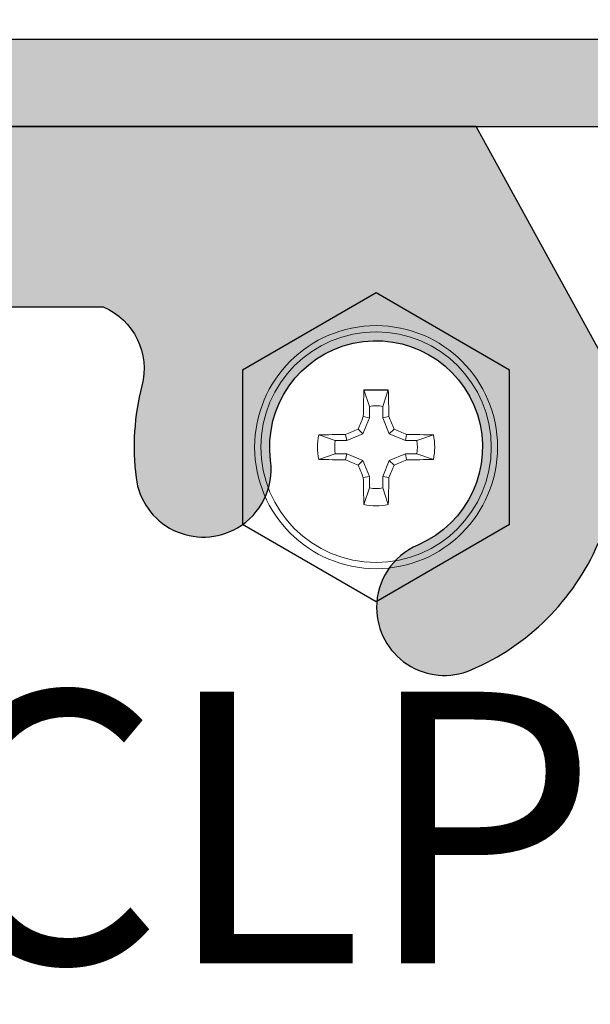
# Model space of a CAD drawing. Units: inches. Extents: x 935 to 1059, y 1154 to 1196.
# Drawn here: x 941 to 942, y 1182 to 1183 of the extents above; entities that cross this region are included whole.
import ezdxf

# ---------------------------------------------------------------- set-up
doc = ezdxf.new("R2010")
doc.units = ezdxf.units.IN
doc.header["$MEASUREMENT"] = 0
doc.linetypes.add('SLD-Solid', pattern=[0])
doc.styles.add('CAD', font='ARIALUNI.TTF', dxfattribs={"height": 0.25})

# ---------------------------------------------------------------- blocks, each defined once
blk = doc.blocks.new('FACE SCREW')
at = {"color": 7, "linetype": 'SLD-Solid', "lineweight": 15}
for p, q in [((-21202.15973924569, -3162.674647729336), (-21202.16839894387, -3162.64929478266)), ((-21202.13952043251, -3162.674647729336), (-21202.13086073432, -3162.64929478266)), ((-21202.15973924569, -3162.674647729336), (-21202.15973924596, -3162.692388008031)), ((-21202.13952043224, -3162.692388008031), (-21202.13952043251, -3162.674647729336)), ((-21202.15973924596, -3162.692388008031), (-21202.16993141082, -3162.716994072946)), ((-21202.15973924596, -3162.692388008031), (-21202.16924485595, -3162.69049722258)), ((-21202.13952043224, -3162.692388008031), (-21202.13001482224, -3162.69049722258)), ((-21202.12932826737, -3162.716994072946), (-21202.13952043224, -3162.692388008031)), ((-21202.21227775443, -3162.727186238082), (-21202.23763070111, -3162.718526539893)), ((-21202.19453747573, -3162.727186237809), (-21202.19642826118, -3162.717680627819)), ((-21202.16993141082, -3162.716994072946), (-21202.19453747573, -3162.727186237809)), ((-21202.16993141082, -3162.716994072946), (-21202.17732631294, -3162.709599170827)), ((-21202.12932826737, -3162.716994072946), (-21202.12193336525, -3162.709599170827)), ((-21202.10472220246, -3162.727186237809), (-21202.12932826737, -3162.716994072946)), ((-21202.10472220246, -3162.727186237809), (-21202.10283141701, -3162.717680627819)), ((-21202.08698192376, -3162.727186238082), (-21202.06162897708, -3162.718526539893)), ((-21202.19453747573, -3162.727186237809), (-21202.21227775443, -3162.727186238082)), ((-21202.08698192376, -3162.727186238082), (-21202.10472220246, -3162.727186237809)), ((-21202.21227775443, -3162.747405051259), (-21202.23763070111, -3162.756064749448)), ((-21202.21227775443, -3162.747405051259), (-21202.19453747573, -3162.747405051532)), ((-21202.19453747573, -3162.747405051532), (-21202.19642826118, -3162.756910661522)), ((-21202.19453747573, -3162.747405051532), (-21202.16993141082, -3162.757597216395)), ((-21202.12932826737, -3162.757597216395), (-21202.10472220246, -3162.747405051532)), ((-21202.10472220246, -3162.747405051532), (-21202.10283141701, -3162.756910661522)), ((-21202.10472220246, -3162.747405051532), (-21202.08698192376, -3162.747405051259)), ((-21202.08698192376, -3162.747405051259), (-21202.06162897708, -3162.756064749448)), ((-21202.16993141082, -3162.757597216395), (-21202.17732631294, -3162.764992118514)), ((-21202.16993141082, -3162.757597216395), (-21202.15973924596, -3162.782203281311)), ((-21202.13952043224, -3162.782203281311), (-21202.12932826737, -3162.757597216395)), ((-21202.12932826737, -3162.757597216395), (-21202.12193336525, -3162.764992118514)), ((-21202.15973924596, -3162.782203281311), (-21202.16924485595, -3162.784094066761)), ((-21202.15973924596, -3162.782203281311), (-21202.15973924569, -3162.799943560005)), ((-21202.13952043224, -3162.782203281311), (-21202.13001482224, -3162.784094066761)), ((-21202.13952043251, -3162.799943560005), (-21202.13952043224, -3162.782203281311)), ((-21202.15973924569, -3162.799943560005), (-21202.16839894387, -3162.825296506681)), ((-21202.13952043251, -3162.799943560005), (-21202.13086073432, -3162.825296506681))]:
    blk.add_line(p, q, dxfattribs=at)
blk.add_line((-21202.16839894404, -3162.6492947821), (-21202.13086073415, -3162.6492947821))
for radius in [0.1865, 0.1769294445826374]:
    blk.add_circle((-21202.1496298391, -3162.737295644671), radius, dxfattribs=at)
for centre, radius, start, end in [((-21199.05408837363, -3162.733843440336), 3.11545804090056, 178.4448912342291, 179.2028024462222), ((-21205.24517130456, -3162.733843440336), 3.11545804090056, 0.7971975537761422, 1.555108765770881), ((-21202.1496298391, -3162.737295644671), 0.06345834379566156, 80.83328158195249, 99.16671841804751), ((-21199.09582900399, -3164.002027160587), 3.341555892193596, 156.8904268214446, 157.2460638506243), ((-21205.2034306742, -3164.002027160587), 3.341555892193615, 22.75393614937568, 23.10957317855543), ((-21202.1496298391, -3162.737295644671), 0.08998017008649199, 167.9601726971293, 192.0398273028707), ((-21202.15308204343, -3165.832837110137), 3.115458040900108, 90.79719755388201, 91.55510876566335), ((-21200.88489832318, -3165.791096479778), 3.341555892198193, 112.7539361493363, 113.1095731783773), ((-21203.41436135501, -3165.791096479774), 3.341555892193179, 66.8904268216227, 67.24606385066366), ((-21202.14617763476, -3165.832837110137), 3.115458040900058, 88.44489123433665, 89.20280244611797), ((-21202.1496298391, -3162.737295644671), 0.08998017008649216, 347.9601726971293, 12.03982730287072), ((-21202.1496298391, -3162.737295644671), 0.06345834379566144, 170.8332815819688, 189.1667184180312), ((-21202.1496298391, -3162.737295644671), 0.06345834379566159, 350.8332815819688, 9.166718418031174), ((-21202.15308204343, -3159.641754179204), 3.115458040900109, 268.4448912343366, 269.202802446118), ((-21200.88489832318, -3159.683494809563), 3.341555892198193, 246.8904268216228, 247.2460638506637), ((-21203.41436135501, -3159.683494809567), 3.341555892193179, 292.7539361493364, 293.1095731783773), ((-21202.14617763476, -3159.641754179204), 3.115458040900057, 270.797197553882, 271.5551087656633), ((-21199.09582900399, -3161.472564128753), 3.341555892197583, 202.7539361493757, 203.1095731785554), ((-21205.2034306742, -3161.472564128753), 3.341555892197601, 336.8904268214446, 337.2460638506244), ((-21199.05408837363, -3162.740747849005), 3.11545804090149, 180.7971975537762, 181.5551087657709), ((-21205.24517130456, -3162.740747849005), 3.11545804090149, 358.4448912342291, 359.2028024462222), ((-21202.1496298391, -3162.737295644671), 0.06345834379566152, 260.8332815819525, 279.1667184180475), ((-21202.1496298391, -3162.737295644671), 0.08998017008649198, 257.9601726969681, 282.039827303032)]:
    blk.add_arc(centre, radius, start, end, dxfattribs=at)

msp = doc.modelspace()

# ---------------------------------------------------------------- hatches: boundary and pattern name
h = msp.add_hatch(color=256)
edge = h.paths.add_edge_path()
edge.add_line((939.4724440608313, 1181.785585057403), (939.4724440608313, 1182.570585057403))
edge.add_arc((939.4824440608313, 1182.570585057403), 0.009999999999990905, 90, 180, ccw=False)
edge.add_line((939.4824440608313, 1182.580585057403), (942.2044440608315, 1182.580585057403))
edge.add_arc((942.2044440608314, 1182.560585057403), 0.02000000000020918, 0, 89.99999999967429, ccw=False)
edge.add_line((942.2244440608315, 1182.560585057403), (942.2244440608315, 1182.176863070059))
edge.add_line((942.2244440608315, 1182.176863070059), (941.7190219302665, 1182.176863070059))
edge.add_line((941.7190219302665, 1182.176863070059), (941.7188608131792, 1182.084467440884))
edge.add_line((941.7188608131792, 1182.084467440884), (942.2244440608315, 1182.084467440884))
edge.add_line((942.2244440608315, 1182.084467440884), (942.2244440608315, 1181.034585057403))
edge.add_arc((942.2044440608315, 1181.034585057404), 0.01999999999998181, 270, 359.9999999967431, ccw=False)
edge.add_line((942.2044440608315, 1181.014585057404), (941.9918734654586, 1181.014585057404))
edge.add_arc((941.9918734654586, 1180.989585057404), 0.02500000000009095, 90, 180)
edge.add_arc((941.9918734654586, 1180.989585057404), 0.02500000000009095, 180, 270)
edge.add_line((941.9918734654586, 1180.964585057404), (942.0818734654586, 1180.964585057404))
edge.add_arc((942.0818734654586, 1180.944585057404), 0.01999999999998181, 0, 90, ccw=False)
edge.add_line((942.1018734654585, 1180.944585057404), (942.1018734654585, 1180.930585057404))
edge.add_arc((942.1218734654585, 1180.930585057403), 0.01999999999998181, 179.9999999967431, 270)
edge.add_line((942.1218734654585, 1180.910585057403), (942.2844440608314, 1180.910585057403))
edge.add_arc((942.2844440608314, 1180.930585057403), 0.01999999999998181, 270, 360)
edge.add_line((942.3044440608314, 1180.930585057403), (942.3044440608314, 1181.660585057403))
edge.add_line((942.3044440608314, 1181.660585057403), (942.3044440608314, 1182.640585057403))
edge.add_arc((942.2844440608314, 1182.640585057403), 0.01999999999998181, 0, 90)
edge.add_line((942.2844440608314, 1182.660585057403), (939.4171615330131, 1182.660585057403))
edge.add_arc((939.417161533013, 1182.610585057403), 0.04999999999995453, 89.99999999986973, 164.9999999999853)
edge.add_line((939.3688652416986, 1182.623526009658), (939.3577848025684, 1182.582173247854))
edge.add_arc((939.3674440608313, 1182.579585057403), 0.009999999999997027, 165.0000000002707, 270)
edge.add_line((939.3674440608313, 1182.569585057403), (939.3874440608313, 1182.569585057403))
edge.add_arc((939.3874440608313, 1182.559585057403), 0.009999999999763531, -1.3026806300331373e-09, 90, ccw=False)
edge.add_line((939.3974440608313, 1182.559585057403), (939.3974440608313, 1182.471585057429))
edge.add_line((939.3974440608313, 1182.471585057429), (939.3241572638397, 1182.398298260798))
edge.add_arc((939.3029440604446, 1182.419511464274), 0.02999999999991503, 224.9999998913, 314.9999998906858, ccw=False)
edge.add_line((939.2817308569688, 1182.398298260879), (939.2084440608314, 1182.471585057375))
edge.add_line((939.2084440608314, 1182.471585057375), (939.2084440608314, 1182.559585057403))
edge.add_arc((939.2184440608314, 1182.559585057403), 0.009999999999990905, 90, 180.0000000013027, ccw=False)
edge.add_line((939.2184440608314, 1182.569585057403), (939.2274440608314, 1182.569585057403))
edge.add_arc((939.2274440608314, 1182.579585057402), 0.009999999999763531, 270, 360.0000000013027)
edge.add_line((939.2374440608314, 1182.579585057403), (939.2374440608314, 1182.615585057403))
edge.add_arc((939.2274440608314, 1182.615585057403), 0.009999999999990905, 0, 90)
edge.add_line((939.2274440608314, 1182.625585057403), (939.1484440608313, 1182.625585057403))
edge.add_arc((939.1484440608313, 1182.615585057403), 0.009999999999990905, 90, 180)
edge.add_line((939.1384440608313, 1182.615585057403), (939.1384440608313, 1182.442590108087))
edge.add_line((939.1384440608313, 1182.442590108087), (939.2322333822322, 1182.34880078633))
edge.add_arc((939.3029440604874, 1182.419511464272), 0.09999999997144673, 224.9999998729222, 308.3770146775459)
edge.add_arc((939.3774440608312, 1182.325438354714), 0.01999999999984845, -6.514255801448599e-10, 128.3770146770751, ccw=False)
edge.add_line((939.3974440608313, 1182.325438354713), (939.3974440608315, 1181.785585057403))
edge.add_line((939.3974440608315, 1181.785585057403), (938.9914440608313, 1181.785585057403))
edge.add_line((938.9914440608313, 1181.785585057403), (938.7525598682473, 1181.785585057403))
edge.add_line((938.7525598682473, 1181.785585057403), (938.7525598682473, 1181.749407922615))
edge.add_arc((938.7725598682474, 1181.749407922615), 0.0200000000000955, 180, 253.8240587542619)
edge.add_line((938.7669881112506, 1181.730199707602), (938.9689778548595, 1181.683239924382))
edge.add_arc((938.9642568442433, 1181.656465742703), 0.02718721658806561, -90.00000000023948, 80.00000000031122, ccw=False)
edge.add_line((938.9642568442432, 1181.629278526115), (938.8671461892898, 1181.629278526115))
edge.add_line((938.8671461892898, 1181.629278526115), (938.6730865687887, 1181.629278526115))
edge.add_line((938.6730865687887, 1181.629278526115), (938.3819162933341, 1181.629278526115))
edge.add_arc((938.381916293334, 1181.639278526115), 0.009999999999990905, 150.0000000006415, 270.00000000065137, ccw=False)
edge.add_line((938.3732560392962, 1181.644278526115), (938.4281043148692, 1181.739278526115))
edge.add_arc((938.4194440608313, 1181.744278526115), 0.009999999999957456, 330.0000000006415, 449.9999999993486)
edge.add_line((938.4194440608314, 1181.754278526115), (938.3044440608314, 1181.754278526115))
edge.add_line((938.3044440608314, 1181.754278526115), (938.3044440608314, 1181.674278526115))
edge.add_line((938.3044440608314, 1181.674278526115), (938.3044440608314, 1181.101415611149))
edge.add_line((938.3044440608314, 1181.101415611149), (938.3044440608314, 1180.941578526115))
edge.add_arc((938.3354440608315, 1180.941578526115), 0.03100000000006276, 180.0000000004202, 270.0000000002102)
edge.add_line((938.3354440608316, 1180.910578526115), (938.3597265886497, 1180.910578526115))
edge.add_arc((938.3597265886497, 1180.960578526115), 0.04999999999995453, 270, 345.000000000019)
edge.add_line((938.4080228799642, 1180.94763757386), (938.4191033190943, 1180.988990335664))
edge.add_arc((938.4094440608313, 1180.991578526115), 0.01000000000010684, 345.0000000004393, 449.9999999993486)
edge.add_line((938.4094440608314, 1181.001578526115), (938.3894440608315, 1181.001578526115))
edge.add_arc((938.3894440608315, 1181.011578526115), 0.009999999999990905, 180, 270, ccw=False)
edge.add_line((938.3794440608315, 1181.011578526115), (938.3794440608315, 1181.099578526089))
edge.add_line((938.3794440608315, 1181.099578526089), (938.4520237510433, 1181.17215821594))
edge.add_arc((938.4739440612182, 1181.150237905681), 0.03099999999992292, 44.99999989124052, 134.9999998906462, ccw=False)
edge.add_line((938.4958643714765, 1181.172158215857), (938.5684440608316, 1181.099578526143))
edge.add_line((938.5684440608316, 1181.099578526143), (938.5684440608316, 1181.011578526115))
edge.add_arc((938.5584440608316, 1181.011578526115), 0.009999999999990905, -90, 0, ccw=False)
edge.add_line((938.5584440608316, 1181.001578526115), (938.5494440608315, 1181.001578526115))
edge.add_arc((938.5494440608315, 1180.991578526115), 0.01000000000021828, 90, 179.9999999986973)
edge.add_line((938.5394440608316, 1180.991578526115), (938.5394440608316, 1180.955578526115))
edge.add_arc((938.5494440608315, 1180.955578526115), 0.009999999999990905, 180, 270)
edge.add_line((938.5494440608315, 1180.945578526115), (938.6284440608315, 1180.945578526115))
edge.add_arc((938.6284440608315, 1180.955578526115), 0.01000000000021828, 270, 359.9999999986973)
edge.add_line((938.6384440608315, 1180.955578526115), (938.6384440608315, 1181.128573475431))
edge.add_line((938.6384440608315, 1181.128573475431), (938.5448027529587, 1181.222210440672))
edge.add_arc((938.4739440611668, 1181.150237905691), 0.100999999970668, 45.44680159644508, 113.4241524012546)
edge.add_arc((938.429817706744, 1181.252090077189), 0.009999999999795941, 179.9999999986972, 293.4241524014089, ccw=False)
edge.add_line((938.419817706744, 1181.252090077189), (938.419817706744, 1181.544278526115))
edge.add_arc((938.429817706744, 1181.544278526115), 0.009999999999990905, 90, 180, ccw=False)
edge.add_line((938.429817706744, 1181.554278526115), (938.9866244114917, 1181.554278526115))
edge.add_line((938.9866244114917, 1181.554278526115), (939.0628449148892, 1181.554278526115))
edge.add_line((939.0628449148892, 1181.554278526115), (939.0628449148891, 1181.679278526115))
edge.add_line((939.0628449148891, 1181.679278526115), (939.3974440608315, 1181.679278526115))
edge.add_line((939.3974440608315, 1181.679278526115), (939.3974440608315, 1181.222722142036))
edge.add_arc((939.3874440608314, 1181.222722142036), 0.01000000000010459, -134.99999985767658, 0, ccw=False)
edge.add_line((939.3803729930371, 1181.215651074206), (939.3743618451672, 1181.221662222046))
edge.add_arc((939.3029440604447, 1181.15024443701), 0.1009999999709723, 45.00000012581955, 135.0000001251811)
edge.add_line((939.2315262754094, 1181.221662221733), (939.1384440608315, 1181.128580006719))
edge.add_line((939.1384440608315, 1181.128580006719), (939.1384440608315, 1180.955585057403))
edge.add_arc((939.1484440608315, 1180.955585057403), 0.009999999999990905, 180, 270)
edge.add_line((939.1484440608315, 1180.945585057403), (939.2274440608314, 1180.945585057403))
edge.add_arc((939.2274440608314, 1180.955585057403), 0.01000000000021828, 270, 359.9999999986973)
edge.add_line((939.2374440608314, 1180.955585057403), (939.2374440608314, 1180.991585057403))
edge.add_arc((939.2274440608314, 1180.991585057403), 0.009999999999990905, 0, 90)
edge.add_line((939.2274440608314, 1181.001585057403), (939.2184440608314, 1181.001585057403))
edge.add_arc((939.2184440608314, 1181.011585057403), 0.01000000000021828, 180.0000000013027, 270, ccw=False)
edge.add_line((939.2084440608314, 1181.011585057403), (939.2084440608314, 1181.09958505743))
edge.add_line((939.2084440608314, 1181.09958505743), (939.2810237501863, 1181.172164747144))
edge.add_arc((939.3029440604447, 1181.150244436969), 0.03100000000016408, 45.00000010950242, 135.0000001086109, ccw=False)
edge.add_line((939.3248643706197, 1181.172164747228), (939.3974440608315, 1181.099585057377))
edge.add_line((939.3974440608315, 1181.099585057377), (939.3974440608315, 1181.011585057403))
edge.add_arc((939.3874440608315, 1181.011585057403), 0.009999999999990905, -90, 0, ccw=False)
edge.add_line((939.3874440608315, 1181.001585057403), (939.3674440608315, 1181.001585057403))
edge.add_arc((939.3674440608315, 1180.991585057403), 0.009999999999990905, 90, 194.9999999997293)
edge.add_line((939.3577848025686, 1180.988996866952), (939.3688652416988, 1180.947644105148))
edge.add_arc((939.4171615330133, 1180.960585057403), 0.05000000000010283, 195.0000000002326, 270)
edge.add_line((939.4171615330133, 1180.910585057403), (939.4674440608314, 1180.910585057403))
edge.add_line((939.4674440608314, 1180.910585057403), (939.5797474056735, 1180.910585057403))
edge.add_arc((939.5797474056735, 1180.930585057403), 0.01999999999998181, 270, 359.811049974998)
edge.add_arc((939.5797474056493, 1180.930585057412), 0.02000000002421974, 359.8110499485204, 719.7521570813724)
edge.add_arc((939.5797474056907, 1180.930585057407), 0.01999999998281471, 359.7521570964925, 359.9999999908807)
edge.add_line((939.5997474056735, 1180.930585057404), (939.5997474056735, 1180.944585057404))
edge.add_arc((939.6197474056735, 1180.944585057404), 0.01999999999998181, 90, 180.0000000006514, ccw=False)
edge.add_line((939.6197474056735, 1180.964585057404), (939.7097474056734, 1180.964585057404))
edge.add_arc((939.7097474056734, 1180.989585057404), 0.02500000000009095, 270, 360)
edge.add_arc((939.7097474056735, 1180.989585057404), 0.02499999999997726, 5.211020790114566e-10, 90.00000000026056)
edge.add_line((939.7097474056734, 1181.014585057404), (939.4924440608315, 1181.014585057404))
edge.add_arc((939.4924440608316, 1181.034585057404), 0.01999999999998181, 180.0000000026055, 269.9999999996743, ccw=False)
edge.add_line((939.4724440608315, 1181.034585057403), (939.4724440608313, 1181.679278526115))
edge.add_line((939.4724440608313, 1181.679278526115), (939.4724440608313, 1181.785585057403))
edge = h.paths.add_edge_path()
edge.add_line((942.0448527969222, 1180.962660701788), (941.9948527969223, 1180.962660701788))
edge.add_arc((941.9948527969225, 1180.990660701788), 0.02800000000002001, 217.5011533013934, 269.9999999995347, ccw=False)
edge.add_arc((941.9918734654586, 1180.989585057403), 0.02500000000002383, 180.0000000005211, 219.7027623111665, ccw=False)
edge.add_arc((941.9917587155663, 1180.991977613993), 0.02499999999928454, 179.9999999984367, 185.4917407239619, ccw=False)
edge.add_arc((941.9917587155669, 1180.991977613994), 0.02499999999986358, 128.3968198498875, 180, ccw=False)
edge.add_arc((941.9948527969221, 1180.990660701788), 0.02799999999991695, 94.40321801855578, 131.6869515653849, ccw=False)
edge.add_arc((941.9919353458774, 1181.028548542574), 0.00999999999989432, 274.4032180185452, 396.3529931770632)
edge.add_line((941.9999891496916, 1181.034476125903), (941.9079335026435, 1181.159552076782))
edge.add_arc((941.8958527969223, 1181.150660701788), 0.01499999999997851, 36.35299317732053, 192.7084580601835)
edge.add_line((941.8812202657313, 1181.147360848618), (941.9140688634632, 1181.001700388551))
edge.add_arc((941.8828527969224, 1180.994660701788), 0.03199999999991424, -90.00000000020361, 12.708458059884379, ccw=False)
edge.add_line((941.8828527969223, 1180.962660701788), (941.3938527969224, 1180.962660701788))
edge.add_line((941.3938527969224, 1180.962660701788), (940.2078941339948, 1180.962660701788))
edge.add_line((940.2078941339948, 1180.962660701788), (939.8187680742099, 1180.962660701788))
edge.add_arc((939.8187680742099, 1180.994660701788), 0.03199999999992542, 167.2915419402051, 270, ccw=False)
edge.add_line((939.7875520076689, 1181.001700388551), (939.8204006054009, 1181.147360848618))
edge.add_arc((939.8057680742098, 1181.150660701788), 0.01500000000006486, 347.2915419398165, 503.6470068229369)
edge.add_line((939.7936873684886, 1181.159552076782), (939.7016317214404, 1181.034476125903))
edge.add_arc((939.7096855252546, 1181.028548542574), 0.01000000000004671, 143.6470068229368, 265.5967819814548)
edge.add_arc((939.7067680742099, 1180.990660701788), 0.02800000000015925, -2.201609010031973, 85.59678198147992, ccw=False)
edge.add_arc((939.7097474056733, 1180.989585057403), 0.02500000000020464, 320.297237689, 359.9999999989578, ccw=False)
edge.add_arc((939.7067680742098, 1180.990660701788), 0.0279999999998441, 270, 322.49884669832335, ccw=False)
edge.add_line((939.7067680742098, 1180.962660701788), (939.6567680742098, 1180.962660701788))
edge.add_arc((939.6567680742098, 1180.915660701788), 0.04700000000002547, 90, 180)
edge.add_line((939.6097680742098, 1180.915660701788), (939.6097680742098, 1180.900660701788))
edge.add_line((939.6097680742098, 1180.900660701788), (940.549343790839, 1180.900660701788))
edge.add_line((940.549343790839, 1180.900660701788), (942.0918527969222, 1180.900660701788))
edge.add_line((942.0918527969222, 1180.900660701788), (942.0918527969222, 1180.915660701788))
edge.add_arc((942.0448527969222, 1180.915660701788), 0.04700000000002547, 0, 90)
edge = h.paths.add_edge_path()
edge.add_arc((938.4261610322203, 1180.905840135604), 0.009999999999997027, 165.0000000002707, 270)
edge.add_line((938.4261610322203, 1180.895840135604), (939.3532130089225, 1180.895840135603))
edge.add_arc((939.3532130089224, 1180.905840135603), 0.009999999999990905, 270.0000000006514, 375.0000000008191)
edge.add_line((939.3628722671854, 1180.908428326054), (939.3385361517944, 1180.999251945152))
edge.add_arc((939.3481954100573, 1181.001840135603), 0.009999999999997027, 90, 194.9999999997293, ccw=False)
edge.add_line((939.3481954100573, 1181.011840135603), (939.3644561951862, 1181.011840135603))
edge.add_arc((939.3644561951862, 1181.021840135603), 0.009999999999990905, 270, 387.3120409913394)
edge.add_line((939.3733414034418, 1181.02642849852), (939.3221800622769, 1181.125500690314))
edge.add_arc((939.2999670416377, 1181.114029783023), 0.02500000000003028, 27.31204099098832, 207.3120409909883)
edge.add_line((939.2777540209986, 1181.102558875731), (939.3048953853508, 1181.050000549592))
edge.add_line((939.3048953853508, 1181.050000549592), (939.3048953853508, 1180.955840135603))
edge.add_arc((939.2948953853509, 1180.955840135603), 0.009999999999990905, -90, 0, ccw=False)
edge.add_line((939.2948953853509, 1180.945840135603), (938.4845493511823, 1180.945840135603))
edge.add_arc((938.4845493511823, 1180.955840135603), 0.009999999999763531, 179.9999999986972, 270, ccw=False)
edge.add_line((938.4745493511823, 1180.955840135603), (938.4745493511823, 1181.050264388381))
edge.add_line((938.4745493511823, 1181.050264388381), (938.5016907155346, 1181.10282271452))
edge.add_arc((938.4794776948954, 1181.114293621811), 0.02500000000003028, 332.6879590090117, 512.6879590090116)
edge.add_line((938.4572646742563, 1181.125764529103), (938.4061033330913, 1181.026692337309))
edge.add_arc((938.4149885413469, 1181.022103974392), 0.00999999999999257, 152.6879590086606, 270)
edge.add_line((938.4149885413469, 1181.012103974392), (938.4312493264758, 1181.012103974392))
edge.add_arc((938.4312493264758, 1181.002103974392), 0.009999999999990905, -14.999999999729312, 90, ccw=False)
edge.add_line((938.4409085847387, 1180.999515783941), (938.4165017739574, 1180.908428326054))
edge = h.paths.add_edge_path(flags=17)
edge.add_arc((938.405278996408, 1182.333574808099), 0.01000000000006786, 51.374463014124274, 184.3043442963717, ccw=False)
edge.add_arc((938.4739440612183, 1182.419511464274), 0.1000000000000193, 231.3744630139716, 315.0000001084698)
edge.add_line((938.5446547394708, 1182.34880078629), (938.6384440608315, 1182.442590108087))
edge.add_line((938.6384440608315, 1182.442590108087), (938.6384440608315, 1182.615585057403))
edge.add_arc((938.6284440608315, 1182.615585057402), 0.009999999999990905, 1.302755197528641e-09, 90)
edge.add_line((938.6284440608315, 1182.625585057403), (938.5494440608313, 1182.625585057403))
edge.add_arc((938.5494440608313, 1182.615585057403), 0.009999999999990905, 90, 180)
edge.add_line((938.5394440608313, 1182.615585057403), (938.5394440608313, 1182.579585057403))
edge.add_arc((938.5494440608313, 1182.579585057403), 0.009999999999990905, 180, 270)
edge.add_line((938.5494440608313, 1182.569585057403), (938.5584440608313, 1182.569585057403))
edge.add_arc((938.5584440608313, 1182.559585057403), 0.009999999999990905, 0, 90, ccw=False)
edge.add_line((938.5684440608313, 1182.559585057403), (938.5684440608313, 1182.471585057375))
edge.add_line((938.5684440608313, 1182.471585057375), (938.495157264694, 1182.398298260879))
edge.add_arc((938.4739440612182, 1182.419511464274), 0.02999999999991503, 225.0000001093142, 315.0000001087001, ccw=False)
edge.add_line((938.4527308578231, 1182.398298260798), (938.3794440608315, 1182.471585057429))
edge.add_line((938.3794440608315, 1182.471585057429), (938.3794440608315, 1182.559585057403))
edge.add_arc((938.3894440608315, 1182.559585057403), 0.009999999999990905, 90, 180, ccw=False)
edge.add_line((938.3894440608315, 1182.569585057403), (938.4094440608314, 1182.569585057403))
edge.add_arc((938.4094440608314, 1182.579585057403), 0.009999999999990905, 270, 374.9999999997293)
edge.add_line((938.4191033190943, 1182.582173247854), (938.4080228799642, 1182.623526009658))
edge.add_arc((938.3597265886497, 1182.610585057403), 0.05000000000004398, 14.99999999998096, 90)
edge.add_line((938.3597265886497, 1182.660585057403), (938.3044440608314, 1182.660585057403))
edge.add_line((938.3044440608314, 1182.660585057403), (938.3044440608314, 1181.754278526115))
edge.add_line((938.3044440608314, 1181.754278526115), (938.4194440608314, 1181.754278526115))
edge.add_arc((938.4194440608313, 1181.744278526115), 0.01000000000021828, -9.999999999374495, 89.99999999934857, ccw=False)
edge.add_line((938.4292921383615, 1181.742542044339), (938.4253200140406, 1181.720015007892))
edge.add_arc((938.4351680915706, 1181.718278526115), 0.009999999999883772, 170.0000000005124, 258.2669386475606)
edge.add_line((938.4331345685509, 1181.708487469782), (938.9113837627715, 1181.629466541596))
edge.add_arc((938.9144440608313, 1181.654278526115), 0.02499999999986832, 262.9686779995151, 441.3582983331213)
edge.add_line((938.9182004346239, 1181.678994708181), (938.5544440608314, 1181.754278526115))
edge.add_arc((938.4294440608314, 1181.754278526115), 0.125, 0, 90)
edge.add_line((938.4294440608314, 1181.879278526115), (938.3953072019519, 1182.332824264744))
edge = h.paths.add_edge_path()
edge.add_line((942.0487748059825, 1184.071060724058), (941.9987748059825, 1184.071060724058))
edge.add_arc((941.9987748059826, 1184.099060724058), 0.02800000000024738, 217.5011533016209, 269.99999999976734, ccw=False)
edge.add_arc((941.9957954745187, 1184.097985079673), 0.02500000000002383, 180.0000000005211, 219.7027623111665, ccw=False)
edge.add_arc((941.9956807246265, 1184.100377636263), 0.02499999999928454, 179.9999999984367, 185.4917407239619, ccw=False)
edge.add_arc((941.995680724627, 1184.100377636264), 0.02499999999986358, 128.3968198498875, 180, ccw=False)
edge.add_arc((941.9987748059823, 1184.099060724058), 0.02799999999991695, 94.40321801855578, 131.6869515653849, ccw=False)
edge.add_arc((941.9958573549375, 1184.136948564844), 0.009999999999903048, 274.4032180191947, 396.3529931770632)
edge.add_line((942.0039111587516, 1184.142876148173), (941.9118555117036, 1184.267952099052))
edge.add_arc((941.8997748059825, 1184.259060724058), 0.01499999999997851, 36.35299317732053, 192.7084580601835)
edge.add_line((941.8851422747914, 1184.255760870888), (941.9179908725233, 1184.110100410821))
edge.add_arc((941.8867748059824, 1184.103060724058), 0.03200000000002514, -90, 12.708458059839586, ccw=False)
edge.add_line((941.8867748059824, 1184.071060724058), (941.3977748059824, 1184.071060724058))
edge.add_line((941.3977748059824, 1184.071060724058), (940.211816143055, 1184.071060724058))
edge.add_line((940.211816143055, 1184.071060724058), (939.8226900832699, 1184.071060724058))
edge.add_arc((939.82269008327, 1184.103060724058), 0.03199999999992542, 167.2915419402051, 269.99999999979644, ccw=False)
edge.add_line((939.791474016729, 1184.110100410821), (939.8243226144609, 1184.255760870888))
edge.add_arc((939.8096900832699, 1184.259060724058), 0.01500000000006486, 347.2915419398165, 503.6470068226794)
edge.add_line((939.7976093775487, 1184.267952099052), (939.7055537305007, 1184.142876148173))
edge.add_arc((939.7136075343149, 1184.136948564844), 0.01000000000004671, 143.6470068229368, 265.5967819808054)
edge.add_arc((939.71069008327, 1184.099060724058), 0.02800000000015925, -2.201609010031973, 85.59678198147992, ccw=False)
edge.add_arc((939.7136694147334, 1184.097985079673), 0.02500000000020464, 320.297237689, 359.9999999989578, ccw=False)
edge.add_arc((939.7106900832699, 1184.099060724058), 0.0279999999998441, 270, 322.49884669832335, ccw=False)
edge.add_line((939.7106900832699, 1184.071060724058), (939.6606900832699, 1184.071060724058))
edge.add_arc((939.6606900832699, 1184.024060724058), 0.04700000000002547, 90, 180)
edge.add_line((939.61369008327, 1184.024060724058), (939.61369008327, 1184.009060724058))
edge.add_line((939.61369008327, 1184.009060724058), (940.5532657998991, 1184.009060724058))
edge.add_line((940.5532657998991, 1184.009060724058), (942.0957748059825, 1184.009060724058))
edge.add_line((942.0957748059825, 1184.009060724058), (942.0957748059825, 1184.024060724058))
edge.add_arc((942.0487748059825, 1184.024060724058), 0.04700000000002547, 0, 90)
edge = h.paths.add_edge_path()
edge.add_line((939.4763660698916, 1184.893985079673), (939.4763660698915, 1185.678985079673))
edge.add_arc((939.4863660698915, 1185.678985079673), 0.009999999999990905, 89.99999999934857, 180, ccw=False)
edge.add_line((939.4863660698916, 1185.688985079673), (942.2083660698916, 1185.688985079673))
edge.add_arc((942.2083660698914, 1185.668985079673), 0.02000000000020918, 0, 89.99999999967429, ccw=False)
edge.add_line((942.2283660698915, 1185.668985079673), (942.2283660698916, 1185.285263092329))
edge.add_line((942.2283660698916, 1185.285263092329), (941.7229439393268, 1185.285263092329))
edge.add_line((941.7229439393268, 1185.285263092329), (941.7227828222394, 1185.192867463154))
edge.add_line((941.7227828222394, 1185.192867463154), (942.2283660698916, 1185.192867463154))
edge.add_line((942.2283660698916, 1185.192867463154), (942.2283660698916, 1184.142985079673))
edge.add_arc((942.2083660698917, 1184.142985079674), 0.01999999999998181, 270, 359.9999999967431, ccw=False)
edge.add_line((942.2083660698917, 1184.122985079674), (941.9957954745187, 1184.122985079674))
edge.add_arc((941.9957954745187, 1184.097985079674), 0.02500000000009095, 90, 180)
edge.add_arc((941.9957954745187, 1184.097985079674), 0.02499999999997726, 180, 270)
edge.add_line((941.9957954745187, 1184.072985079674), (942.0857954745187, 1184.072985079674))
edge.add_arc((942.0857954745187, 1184.052985079674), 0.01999999999998181, 0, 90, ccw=False)
edge.add_line((942.1057954745187, 1184.052985079674), (942.1057954745187, 1184.038985079674))
edge.add_arc((942.1257954745188, 1184.038985079673), 0.0200000000000955, 179.9999999973945, 270)
edge.add_line((942.1257954745188, 1184.018985079673), (942.2883660698916, 1184.018985079673))
edge.add_arc((942.2883660698916, 1184.038985079673), 0.01999999999998181, 270, 360)
edge.add_line((942.3083660698916, 1184.038985079673), (942.3083660698917, 1184.768985079673))
edge.add_line((942.3083660698917, 1184.768985079673), (942.3083660698916, 1185.748985079673))
edge.add_arc((942.2883660698916, 1185.748985079673), 0.01999999999998181, 0, 90)
edge.add_line((942.2883660698916, 1185.768985079673), (939.4210835420732, 1185.768985079673))
edge.add_arc((939.4210835420731, 1185.718985079673), 0.04999999999972715, 89.99999999986973, 165.0000000002033)
edge.add_line((939.3727872507588, 1185.731926031928), (939.3617068116287, 1185.690573270124))
edge.add_arc((939.3713660698915, 1185.687985079673), 0.009999999999887214, 165.0000000001021, 270)
edge.add_line((939.3713660698915, 1185.677985079673), (939.3913660698915, 1185.677985079673))
edge.add_arc((939.3913660698915, 1185.667985079673), 0.009999999999763531, -1.3026806300331373e-09, 90, ccw=False)
edge.add_line((939.4013660698915, 1185.667985079673), (939.4013660698915, 1185.579985079699))
edge.add_line((939.4013660698915, 1185.579985079699), (939.3280792728999, 1185.506698283068))
edge.add_arc((939.3068660695047, 1185.527911486544), 0.02999999999999542, 224.9999998913, 314.9999998908394, ccw=False)
edge.add_line((939.285652866029, 1185.506698283149), (939.2123660698915, 1185.579985079645))
edge.add_line((939.2123660698915, 1185.579985079645), (939.2123660698915, 1185.667985079673))
edge.add_arc((939.2223660698915, 1185.667985079673), 0.009999999999990905, 90, 180.0000000013027, ccw=False)
edge.add_line((939.2223660698915, 1185.677985079673), (939.2313660698915, 1185.677985079673))
edge.add_arc((939.2313660698915, 1185.687985079672), 0.009999999999763531, 270, 360.0000000013027)
edge.add_line((939.2413660698915, 1185.687985079673), (939.2413660698915, 1185.723985079673))
edge.add_arc((939.2313660698915, 1185.723985079673), 0.009999999999990905, 0, 90)
edge.add_line((939.2313660698915, 1185.733985079672), (939.1523660698915, 1185.733985079672))
edge.add_arc((939.1523660698915, 1185.723985079673), 0.009999999999990905, 90, 180)
edge.add_line((939.1423660698915, 1185.723985079673), (939.1423660698915, 1185.550990130357))
edge.add_line((939.1423660698915, 1185.550990130357), (939.2361553912924, 1185.4572008086))
edge.add_arc((939.3068660695477, 1185.527911486542), 0.09999999997144673, 224.9999998729222, 308.3770146774949)
edge.add_arc((939.3813660698914, 1185.433838376983), 0.02000000000009728, 0, 128.3770146769261, ccw=False)
edge.add_line((939.4013660698915, 1185.433838376983), (939.4013660698917, 1184.893985079673))
edge.add_line((939.4013660698917, 1184.893985079673), (938.9953660698916, 1184.893985079673))
edge.add_line((938.9953660698916, 1184.893985079673), (938.7564818773075, 1184.893985079673))
edge.add_line((938.7564818773075, 1184.893985079673), (938.7564818773075, 1184.857807944885))
edge.add_arc((938.7764818773074, 1184.857807944885), 0.01999999999998181, 180, 253.8240587542619)
edge.add_line((938.7709101203106, 1184.838599729872), (938.9728998639198, 1184.791639946652))
edge.add_arc((938.9681788533036, 1184.764865764973), 0.02718721658806561, -90.00000000023948, 80.00000000031122, ccw=False)
edge.add_line((938.9681788533035, 1184.737678548385), (938.8710681983498, 1184.737678548385))
edge.add_line((938.8710681983498, 1184.737678548385), (938.6770085778488, 1184.737678548385))
edge.add_line((938.6770085778488, 1184.737678548385), (938.3858383023943, 1184.737678548385))
edge.add_arc((938.3858383023942, 1184.747678548385), 0.009999999999990905, 150.0000000003158, 270.00000000065137, ccw=False)
edge.add_line((938.3771780483564, 1184.752678548385), (938.4320263239294, 1184.847678548385))
edge.add_arc((938.4233660698916, 1184.852678548385), 0.009999999999957456, 330.0000000006415, 450)
edge.add_line((938.4233660698916, 1184.862678548385), (938.3083660698916, 1184.862678548385))
edge.add_line((938.3083660698916, 1184.862678548385), (938.3083660698916, 1184.782678548385))
edge.add_line((938.3083660698916, 1184.782678548385), (938.3083660698917, 1184.209815633419))
edge.add_line((938.3083660698917, 1184.209815633419), (938.3083660698917, 1184.049978548385))
edge.add_arc((938.3393660698916, 1184.049978548385), 0.03099999999994907, 180, 270)
edge.add_line((938.3393660698916, 1184.018978548385), (938.3636485977099, 1184.018978548385))
edge.add_arc((938.3636485977098, 1184.068978548385), 0.04999999999972715, 270.0000000001303, 345.0000000002707)
edge.add_line((938.4119448890243, 1184.05603759613), (938.4230253281545, 1184.097390357934))
edge.add_arc((938.4133660698915, 1184.099978548385), 0.01000000000010684, 345.0000000004393, 449.9999999986973)
edge.add_line((938.4133660698917, 1184.109978548385), (938.3933660698916, 1184.109978548385))
edge.add_arc((938.3933660698916, 1184.119978548385), 0.009999999999990905, 180, 270, ccw=False)
edge.add_line((938.3833660698916, 1184.119978548385), (938.3833660698916, 1184.207978548359))
edge.add_line((938.3833660698916, 1184.207978548359), (938.4559457601034, 1184.28055823821))
edge.add_arc((938.4778660702783, 1184.258637927951), 0.03099999999992292, 44.999999891091875, 134.9999998906462, ccw=False)
edge.add_line((938.4997863805368, 1184.280558238127), (938.5723660698917, 1184.207978548413))
edge.add_line((938.5723660698917, 1184.207978548413), (938.5723660698916, 1184.119978548385))
edge.add_arc((938.5623660698916, 1184.119978548385), 0.009999999999990905, -90, 0, ccw=False)
edge.add_line((938.5623660698916, 1184.109978548385), (938.5533660698916, 1184.109978548385))
edge.add_arc((938.5533660698916, 1184.099978548385), 0.01000000000021828, 90, 179.9999999986973)
edge.add_line((938.5433660698916, 1184.099978548385), (938.5433660698917, 1184.063978548385))
edge.add_arc((938.5533660698917, 1184.063978548385), 0.009999999999990905, 180, 270)
edge.add_line((938.5533660698917, 1184.053978548385), (938.6323660698916, 1184.053978548385))
edge.add_arc((938.6323660698916, 1184.063978548385), 0.01000000000021828, 270, 359.9999999986973)
edge.add_line((938.6423660698916, 1184.063978548385), (938.6423660698916, 1184.236973497701))
edge.add_line((938.6423660698916, 1184.236973497701), (938.548724762019, 1184.330610462942))
edge.add_arc((938.477866070227, 1184.258637927961), 0.100999999970668, 45.44680159644508, 113.4241524012546)
edge.add_arc((938.4337397158042, 1184.360490099459), 0.01000000000000458, 180, 293.424152400891, ccw=False)
edge.add_line((938.4237397158041, 1184.360490099459), (938.4237397158041, 1184.652678548385))
edge.add_arc((938.4337397158041, 1184.652678548385), 0.009999999999990905, 90, 180, ccw=False)
edge.add_line((938.4337397158041, 1184.662678548385), (938.9905464205519, 1184.662678548385))
edge.add_line((938.9905464205519, 1184.662678548385), (939.0667669239492, 1184.662678548385))
edge.add_line((939.0667669239492, 1184.662678548385), (939.0667669239492, 1184.787678548385))
edge.add_line((939.0667669239492, 1184.787678548385), (939.4013660698915, 1184.787678548385))
edge.add_line((939.4013660698915, 1184.787678548385), (939.4013660698915, 1184.331122164305))
edge.add_arc((939.3913660698914, 1184.331122164305), 0.01000000000010459, -134.99999985721593, 0, ccw=False)
edge.add_line((939.3842950020972, 1184.324051096476), (939.3782838542272, 1184.330062244316))
edge.add_arc((939.3068660695048, 1184.25864445928), 0.1009999999708919, 45.00000012586516, 135.0000001251811)
edge.add_line((939.2354482844695, 1184.330062244003), (939.1423660698916, 1184.236980028989))
edge.add_line((939.1423660698916, 1184.236980028989), (939.1423660698916, 1184.063985079673))
edge.add_arc((939.1523660698916, 1184.063985079673), 0.009999999999990905, 180, 270)
edge.add_line((939.1523660698916, 1184.053985079673), (939.2313660698916, 1184.053985079673))
edge.add_arc((939.2313660698916, 1184.063985079673), 0.01000000000021828, 270, 359.9999999986973)
edge.add_line((939.2413660698916, 1184.063985079673), (939.2413660698916, 1184.099985079673))
edge.add_arc((939.2313660698916, 1184.099985079673), 0.009999999999990905, 0, 90)
edge.add_line((939.2313660698916, 1184.109985079673), (939.2223660698916, 1184.109985079673))
edge.add_arc((939.2223660698916, 1184.119985079673), 0.01000000000021828, 180.0000000013027, 270, ccw=False)
edge.add_line((939.2123660698916, 1184.119985079673), (939.2123660698916, 1184.2079850797))
edge.add_line((939.2123660698916, 1184.2079850797), (939.2849457592465, 1184.280564769414))
edge.add_arc((939.3068660695048, 1184.258644459239), 0.03100000000008369, 45.00000010965101, 135.0000001084623, ccw=False)
edge.add_line((939.3287863796797, 1184.280564769498), (939.4013660698915, 1184.207985079647))
edge.add_line((939.4013660698915, 1184.207985079647), (939.4013660698915, 1184.119985079673))
edge.add_arc((939.3913660698915, 1184.119985079673), 0.009999999999990905, -90, 0, ccw=False)
edge.add_line((939.3913660698915, 1184.109985079673), (939.3713660698916, 1184.109985079673))
edge.add_arc((939.3713660698916, 1184.099985079673), 0.009999999999990905, 90, 194.9999999997293)
edge.add_line((939.3617068116287, 1184.097396889222), (939.3727872507588, 1184.056044127418))
edge.add_arc((939.4210835420733, 1184.068985079673), 0.05000000000010283, 195.0000000002326, 270)
edge.add_line((939.4210835420733, 1184.018985079673), (939.4713660698916, 1184.018985079673))
edge.add_line((939.4713660698916, 1184.018985079673), (939.5836694147337, 1184.018985079673))
edge.add_arc((939.5836694147335, 1184.038985079673), 0.01999999999998181, 270.0000000003257, 359.811049974999)
edge.add_arc((939.5836694147094, 1184.038985079682), 0.02000000002421974, 359.8110499485204, 719.7521570813724)
edge.add_arc((939.583669414751, 1184.038985079677), 0.01999999998270103, 359.7521570964911, 359.9999999908807)
edge.add_line((939.6036694147336, 1184.038985079673), (939.6036694147336, 1184.052985079674))
edge.add_arc((939.6236694147336, 1184.052985079674), 0.01999999999998181, 90, 180.0000000006514, ccw=False)
edge.add_line((939.6236694147336, 1184.072985079674), (939.7136694147337, 1184.072985079674))
edge.add_arc((939.7136694147337, 1184.097985079674), 0.02500000000009095, 270, 360)
edge.add_arc((939.7136694147338, 1184.097985079674), 0.02499999999986358, 5.211020790138262e-10, 90.00000000026056)
edge.add_line((939.7136694147337, 1184.122985079674), (939.4963660698916, 1184.122985079674))
edge.add_arc((939.4963660698917, 1184.142985079674), 0.01999999999998181, 180.0000000026055, 269.9999999996743, ccw=False)
edge.add_line((939.4763660698916, 1184.142985079673), (939.4763660698916, 1184.787678548385))
edge.add_line((939.4763660698916, 1184.787678548385), (939.4763660698916, 1184.893985079673))
edge = h.paths.add_edge_path(flags=17)
edge.add_arc((938.4092010054682, 1185.441974830369), 0.009999999999954497, 51.374463014124274, 184.3043442964206, ccw=False)
edge.add_arc((938.4778660702785, 1185.527911486544), 0.1000000000000902, 231.3744630139207, 315.0000001084698)
edge.add_line((938.5485767485311, 1185.457200808559), (938.6423660698915, 1185.550990130357))
edge.add_line((938.6423660698915, 1185.550990130357), (938.6423660698915, 1185.723985079673))
edge.add_arc((938.6323660698915, 1185.723985079672), 0.009999999999990905, 1.302755197528641e-09, 90)
edge.add_line((938.6323660698915, 1185.733985079672), (938.5533660698916, 1185.733985079672))
edge.add_arc((938.5533660698916, 1185.723985079673), 0.009999999999990905, 90, 180)
edge.add_line((938.5433660698916, 1185.723985079673), (938.5433660698916, 1185.687985079673))
edge.add_arc((938.5533660698916, 1185.687985079673), 0.009999999999990905, 180, 270)
edge.add_line((938.5533660698916, 1185.677985079673), (938.5623660698916, 1185.677985079673))
edge.add_arc((938.5623660698916, 1185.667985079673), 0.009999999999990905, 0, 90, ccw=False)
edge.add_line((938.5723660698916, 1185.667985079673), (938.5723660698916, 1185.579985079645))
edge.add_line((938.5723660698916, 1185.579985079645), (938.4990792737541, 1185.506698283149))
edge.add_arc((938.4778660702783, 1185.527911486544), 0.02999999999991503, 225.0000001091607, 315.0000001087001, ccw=False)
edge.add_line((938.4566528668831, 1185.506698283068), (938.3833660698915, 1185.579985079699))
edge.add_line((938.3833660698915, 1185.579985079699), (938.3833660698915, 1185.667985079673))
edge.add_arc((938.3933660698915, 1185.667985079673), 0.009999999999990905, 90, 180, ccw=False)
edge.add_line((938.3933660698915, 1185.677985079673), (938.4133660698916, 1185.677985079673))
edge.add_arc((938.4133660698916, 1185.687985079673), 0.009999999999990905, 270, 374.9999999997293)
edge.add_line((938.4230253281545, 1185.690573270124), (938.4119448890242, 1185.731926031928))
edge.add_arc((938.3636485977098, 1185.718985079673), 0.04999999999987532, 14.99999999976301, 90)
edge.add_line((938.3636485977098, 1185.768985079673), (938.3083660698916, 1185.768985079673))
edge.add_line((938.3083660698916, 1185.768985079673), (938.3083660698916, 1184.862678548385))
edge.add_line((938.3083660698916, 1184.862678548385), (938.4233660698916, 1184.862678548385))
edge.add_arc((938.4233660698916, 1184.852678548385), 0.01000000000021828, -9.999999999374495, 90, ccw=False)
edge.add_line((938.4332141474217, 1184.850942066608), (938.4292420231008, 1184.828415030162))
edge.add_arc((938.4390901006308, 1184.826678548385), 0.009999999999883772, 170.0000000005124, 258.2669386475606)
edge.add_line((938.4370565776111, 1184.816887492052), (938.9153057718318, 1184.737866563866))
edge.add_arc((938.9183660698916, 1184.762678548385), 0.02499999999986832, 262.9686779995151, 441.3582983333789)
edge.add_line((938.9221224436841, 1184.787394730451), (938.5583660698916, 1184.862678548385))
edge.add_arc((938.4333660698916, 1184.862678548385), 0.125, 0, 90)
edge.add_line((938.4333660698916, 1184.987678548385), (938.3992292110122, 1185.441224287014))
edge = h.paths.add_edge_path()
edge.add_arc((938.4434527916587, 1187.481516388067), 0.009999999999990905, 180, 288.2785121400425)
edge.add_arc((938.4779527920454, 1187.377066639511), 0.1000000000000755, 44.99999989134602, 108.27851214014521, ccw=False)
edge.add_line((938.5486634702982, 1187.447777317496), (938.6424527916587, 1187.353987995698))
edge.add_line((938.6424527916587, 1187.353987995698), (938.6424527916587, 1187.180993046382))
edge.add_arc((938.6324527916587, 1187.180993046382), 0.009999999999990905, -90, 1.3026806300331373e-09, ccw=False)
edge.add_line((938.6324527916587, 1187.170993046382), (938.5534527916586, 1187.170993046382))
edge.add_arc((938.5534527916586, 1187.180993046382), 0.009999999999763531, 179.9999999986972, 270, ccw=False)
edge.add_line((938.5434527916586, 1187.180993046382), (938.5434527916586, 1187.216993046382))
edge.add_arc((938.5534527916586, 1187.216993046383), 0.009999999999990905, 90, 180.0000000013027, ccw=False)
edge.add_line((938.5534527916586, 1187.226993046382), (938.5624527916586, 1187.226993046382))
edge.add_arc((938.5624527916586, 1187.236993046382), 0.009999999999763531, 270, 360.0000000013027)
edge.add_line((938.5724527916586, 1187.236993046382), (938.5724527916586, 1187.32499304641))
edge.add_line((938.5724527916586, 1187.32499304641), (938.4991659955213, 1187.398279842907))
edge.add_arc((938.4779527920454, 1187.377066639511), 0.02999999999999542, 44.9999998911464, 134.9999998906858)
edge.add_line((938.4567395886503, 1187.398279842987), (938.3834527916587, 1187.324993046356))
edge.add_line((938.3834527916587, 1187.324993046356), (938.3834527916587, 1187.236993046382))
edge.add_arc((938.3934527916587, 1187.236993046382), 0.009999999999990905, 179.9999999986973, 270)
edge.add_line((938.3934527916587, 1187.226993046382), (938.4134527916588, 1187.226993046382))
edge.add_arc((938.4134527916588, 1187.216993046382), 0.009999999999990905, -14.999999999729312, 90, ccw=False)
edge.add_line((938.4231120499217, 1187.214404855931), (938.4120316107914, 1187.173052094127))
edge.add_arc((938.3637353194769, 1187.185993046382), 0.04999999999998513, 270.0000000001303, 345.0000000002707, ccw=False)
edge.add_line((938.363735319477, 1187.135993046383), (938.3084527916587, 1187.135993046383))
edge.add_line((938.3084527916587, 1187.135993046383), (938.3084527916587, 1188.884993046383))
edge.add_line((938.3084527916587, 1188.884993046383), (938.5384264033382, 1188.884987975124))
edge.add_arc((938.5384264033382, 1188.874987975124), 0.009999999999990905, 0, 90, ccw=False)
edge.add_line((938.5484264033382, 1188.874987975124), (938.5484264033382, 1188.830987975124))
edge.add_line((938.5484264033382, 1188.830987975124), (938.6585872130352, 1188.830987975124))
edge.add_arc((938.6584312134903, 1188.805987975124), 0.02500048671251309, -89.64248001919452, 89.64248001919458, ccw=False)
edge.add_line((938.6585872130352, 1188.780987975124), (938.4964264033381, 1188.780987975124))
edge.add_arc((938.4964264033381, 1188.790987975124), 0.009999999999990905, 180, 270, ccw=False)
edge.add_line((938.4864264033381, 1188.790987975124), (938.4864264033381, 1188.822987975124))
edge.add_line((938.4864264033381, 1188.822987975124), (938.4334527916587, 1188.822988984745))
edge.add_line((938.4334527916587, 1188.822988984745), (938.4334527916587, 1188.342993046382))
edge.add_arc((938.4534527916587, 1188.342993046382), 0.01999999999998181, 180, 270)
edge.add_line((938.4534527916587, 1188.322993046382), (939.4614527916588, 1188.322993046382))
edge.add_arc((939.4614527916588, 1188.302993046382), 0.01999999999998181, 0, 90, ccw=False)
edge.add_line((939.4814527916587, 1188.302993046382), (939.4814527916587, 1187.255993046382))
edge.add_arc((939.5214527916587, 1187.255993046382), 0.03999999999996362, 180, 270)
edge.add_line((939.5214527916587, 1187.215993046382), (942.1434527916587, 1187.215993046382))
edge.add_arc((942.1434527916588, 1187.255993046382), 0.03999999999996362, 269.9999999998371, 360)
edge.add_line((942.1834527916587, 1187.255993046382), (942.1834527916587, 1188.822993046382))
edge.add_line((942.1834527916587, 1188.822993046382), (942.1302027916586, 1188.822993046382))
edge.add_line((942.1302027916586, 1188.822993046382), (942.1302027916586, 1188.790993046382))
edge.add_arc((942.1202027916586, 1188.790993046382), 0.009999999999990905, -90, 0, ccw=False)
edge.add_line((942.1202027916586, 1188.780993046382), (941.9580419819617, 1188.780993046382))
edge.add_arc((941.9581979815066, 1188.805993046382), 0.02500048671228572, 90.35751998080542, 269.64248001919134, ccw=False)
edge.add_line((941.9580419819617, 1188.830993046382), (942.0682027916587, 1188.830993046382))
edge.add_line((942.0682027916587, 1188.830993046382), (942.0682027916587, 1188.874993046383))
edge.add_arc((942.0782027916587, 1188.874993046382), 0.009999999999990905, 90, 179.9999999986972, ccw=False)
edge.add_line((942.0782027916587, 1188.884993046383), (942.3084527916587, 1188.884993046383))
edge.add_line((942.3084527916587, 1188.884993046383), (942.3084527916587, 1187.155993046382))
edge.add_arc((942.2884527916588, 1187.155993046382), 0.01999999999998181, -90, 0, ccw=False)
edge.add_line((942.2884527916588, 1187.135993046383), (939.4211702638404, 1187.135993046383))
edge.add_arc((939.4211702638405, 1187.185993046382), 0.04999999999972715, 194.9999999997293, 269.9999999998697, ccw=False)
edge.add_line((939.372873972526, 1187.173052094127), (939.3617935333957, 1187.214404855931))
edge.add_arc((939.3714527916586, 1187.216993046382), 0.009999999999997027, 90, 194.9999999997293, ccw=False)
edge.add_line((939.3714527916586, 1187.226993046382), (939.3914527916586, 1187.226993046382))
edge.add_arc((939.3914527916586, 1187.236993046382), 0.009999999999763531, 270, 360.0000000013027)
edge.add_line((939.4014527916586, 1187.236993046382), (939.4014527916586, 1187.324993046356))
edge.add_line((939.4014527916586, 1187.324993046356), (939.328165994667, 1187.398279842987))
edge.add_arc((939.3069527912719, 1187.377066639511), 0.02999999999991503, 45.0000001093142, 135.0000001087)
edge.add_line((939.2857395877961, 1187.398279842907), (939.2124527916587, 1187.32499304641))
edge.add_line((939.2124527916587, 1187.32499304641), (939.2124527916587, 1187.236993046382))
edge.add_arc((939.2224527916587, 1187.236993046382), 0.009999999999990905, 180, 270)
edge.add_line((939.2224527916587, 1187.226993046382), (939.2314527916587, 1187.226993046382))
edge.add_arc((939.2314527916587, 1187.216993046382), 0.009999999999990905, 0, 90, ccw=False)
edge.add_line((939.2414527916587, 1187.216993046382), (939.2414527916587, 1187.180993046383))
edge.add_arc((939.2314527916587, 1187.180993046383), 0.009999999999990905, -90, 0, ccw=False)
edge.add_line((939.2314527916587, 1187.170993046383), (939.1524527916587, 1187.170993046383))
edge.add_arc((939.1524527916587, 1187.180993046383), 0.009999999999990905, 180, 270, ccw=False)
edge.add_line((939.1424527916587, 1187.180993046383), (939.1424527916587, 1187.353987995698))
edge.add_line((939.1424527916587, 1187.353987995698), (939.2362421130595, 1187.447777317455))
edge.add_arc((939.3069527913149, 1187.377066639513), 0.09999999997152713, 51.622985322585976, 135.0000001271238, ccw=False)
edge.add_arc((939.3814527916587, 1187.471139749072), 0.02000000000016786, 231.6229853228186, 359.9999999993486)
edge.add_line((939.4014527916587, 1187.471139749072), (939.4014527916586, 1188.177993046382))
edge.add_arc((939.3814527916586, 1188.177993046382), 0.01999999999998181, 0, 90)
edge.add_line((939.3814527916586, 1188.197993046382), (938.4534527916587, 1188.197993046382))
edge.add_arc((938.4534527916587, 1188.177993046382), 0.01999999999998181, 90, 180)
edge.add_line((938.4334527916587, 1188.177993046382), (938.4334527916587, 1187.481516388067))
h = msp.add_hatch(color=256)
edge = h.paths.add_edge_path()
edge.add_line((941.4245527975968, 1182.580585057403), (939.7421018283653, 1182.580585057403))
edge.add_line((939.7421018283653, 1182.580585057403), (939.6163751772351, 1182.36127097192))
edge.add_line((939.6163751772351, 1182.36127097192), (939.5328928217737, 1181.809945199551))
edge.add_line((939.5328928217737, 1181.809945199551), (939.6989308017498, 1181.809945199551))
edge.add_line((939.6989308017498, 1181.809945199551), (939.7356921030383, 1182.009290759818))
edge.add_arc((939.7976921030383, 1182.009290759818), 0.06200000000001182, 102.9364874306408, 180, ccw=False)
edge.add_arc((939.769820185478, 1182.130630803544), 0.06250000000005647, 282.9364874306833, 360.1755549366796)
edge.add_arc((939.7698201854781, 1182.130630803545), 0.06249999999997723, 0.1755549364714851, 67.25788028514393)
edge.add_arc((939.8318669369462, 1182.278652594617), 0.09799999999998617, -6.906770412085109, 247.2578802851262, ccw=False)
edge.add_arc((939.9912022107413, 1182.25935180384), 0.06249999999990634, 173.0932295880562, 240.1755549365959)
edge.add_arc((939.9912022107413, 1182.25935180384), 0.06249999999973196, 240.1755549364922, 353.0932295880561)
edge.add_arc((939.8318669369461, 1182.278652594617), 0.2230000000000292, 353.0932295878237, 375.0167217366019)
edge.add_arc((940.1071342579055, 1182.352496362207), 0.06200000000002727, 89.82444505630991, 195.0167217368696, ccw=False)
edge.add_line((940.107324226339, 1182.414496071174), (941.081043654583, 1182.414496071174))
edge.add_arc((941.05674245021, 1182.357457036592), 0.06199999999998762, -14.665611863649076, 66.9238056286784, ccw=False)
edge.add_arc((941.3324571161721, 1182.285301489518), 0.2230000000001258, 165.3343881365153, 187.257880285297)
edge.add_arc((941.1732431090556, 1182.265024656975), 0.06249999999994183, 187.2578802852036, 300.1755549364817)
edge.add_arc((941.1732431090556, 1182.265024656975), 0.06249999999981701, 300.1755549365865, 367.2578802852036)
edge.add_arc((941.3324571161718, 1182.285301489518), 0.09799999999985544, -66.9067704118633, 187.2578802851776, ccw=False)
edge.add_arc((941.395409777944, 1182.137662699304), 0.06250000000007667, 113.0932295881062, 180.1755549366792)
edge.add_arc((941.3954097779438, 1182.137662699304), 0.06249999999997793, 180.1755549366799, 293.0932295881062)
edge.add_arc((941.3324571161722, 1182.285301489518), 0.2229999999997258, 293.0932295879584, 336.6127565833293)
edge.add_line((941.5371361108992, 1182.19678307834), (941.9289262967116, 1182.19678307834))
edge.add_arc((941.928788416402, 1182.241782867106), 0.04499999999989462, 270.1755549372882, 359.824445062857)
edge.add_line((941.9737882051684, 1182.241644986797), (941.9737882051684, 1182.241920747415))
edge.add_arc((941.9287884164021, 1182.241782867106), 0.04499999999989219, 0.1755549362749801, 90)
edge.add_line((941.9287884164021, 1182.286782867106), (941.5861468783087, 1182.286782867106))
edge.add_line((941.5861468783087, 1182.286782867106), (941.4245527975968, 1182.580585057403))

# ---------------------------------------------------------------- linework, layer by layer
for points in [[(939.4824440608313, 1182.580585057403), (942.2044440608315, 1182.580585057403, -0.414213562373147), (942.2244440608315, 1182.560585057403), (942.2244440608315, 1182.176863070059), (941.7190219302665, 1182.176863070059), (941.7188608131792, 1182.084467440884), (942.2244440608315, 1182.084467440884), (942.2244440608315, 1181.034585057403, -0.4142135623561338), (942.2044440608315, 1181.014585057404), (941.9918734654586, 1181.014585057404, 0.4142135623728452), (941.9668734654585, 1180.989585057404, 0.4142135623730118), (941.9918734654586, 1180.964585057404), (942.0818734654586, 1180.964585057404, -0.4142135623731471), (942.1018734654585, 1180.944585057404), (942.1018734654585, 1180.930585057404, 0.4142135623900041), (942.1218734654585, 1180.910585057403), (942.2844440608314, 1180.910585057403, 0.414213562373147), (942.3044440608314, 1180.930585057403), (942.3044440608314, 1181.660585057403), (942.3044440608314, 1182.640585057403, 0.414213562373147), (942.2844440608314, 1182.660585057403), (939.4171615330131, 1182.660585057403, 0.3394542588634719)], [(940.107324226339, 1182.414496071174), (941.081043654583, 1182.414496071174, -0.371844106034057), (941.1167224828052, 1182.341760040386, 0.09595213542020066), (941.1112438851007, 1182.257128694147, 0.5368565504680956), (941.2046588066021, 1182.210994073528, 0.3013576311923954), (941.2352423330105, 1182.272920619803, -2.00930341072493), (941.3708955015529, 1182.195154440042, 0.3013576311924833), (941.3329100713238, 1182.137471198875, 0.5368565504681397), (941.4199240543348, 1182.080170958566, 0.1922055212391192), (941.5371361108992, 1182.19678307834), (941.9289262967116, 1182.19678307834, 0.4124198427412333), (941.9737882051684, 1182.241644986797), (941.9737882051684, 1182.241920747415, 0.4133164186148412), (941.9287884164021, 1182.286782867106), (941.5861468783087, 1182.286782867106), (941.4245527975968, 1182.580585057403), (939.7421018283653, 1182.580585057403)]]:
    msp.add_lwpolyline(points, format="xyb")
msp.add_lwpolyline([(941.3324571161718, 1182.427311154828), (941.2094731384302, 1182.356306322173), (941.2094731384302, 1182.214296656863), (941.3324571161718, 1182.143291824207), (941.4554410939136, 1182.214296656863), (941.4554410939136, 1182.356306322173)], close=True)

# ---------------------------------------------------------------- block references
at = {"xscale": 0.5999999999985448, "yscale": 0.5999999999985448, "zscale": 0.5999999999985448}
msp.add_blockref('FACE SCREW', (13662.62223498878, 3079.927678876033), dxfattribs=at)

# ---------------------------------------------------------------- texts
at = {"style": 'CAD'}
msp.add_text('401HZ-CLP', height=0.25, dxfattribs=at).set_placement((939.7779082676142, 1181.810120855868))

doc.saveas('drawing.dxf')
